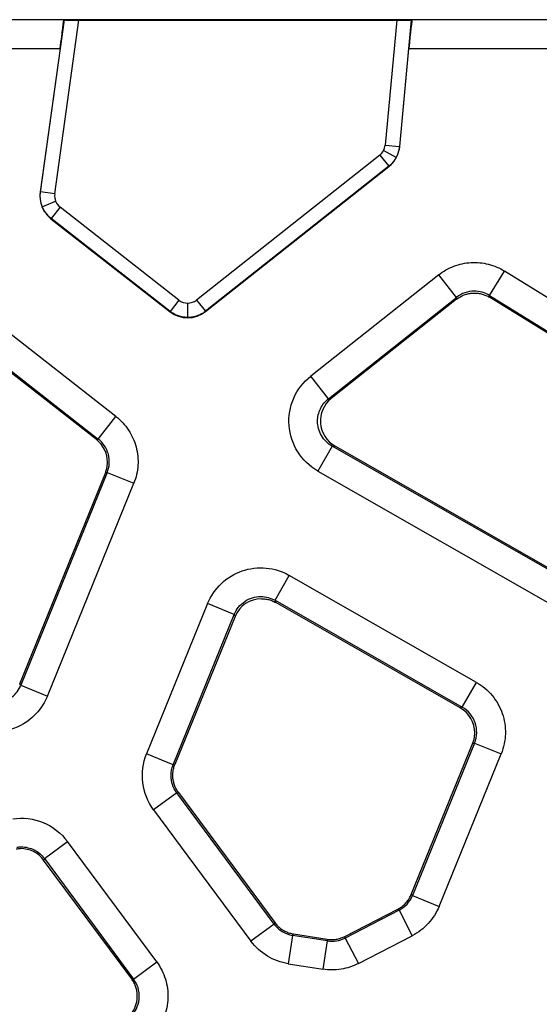
# Model space of a CAD drawing. Units: millimetres. Extents: x 30 to 832, y 10 to 584.
# Drawn here: x 236 to 273, y 222 to 291 of the extents above; entities that cross this region are included whole.
import ezdxf

# ---------------------------------------------------------------- set-up
doc = ezdxf.new("R2010")
doc.units = ezdxf.units.MM
doc.header["$LTSCALE"] = 2
doc.layers.get('0').update_dxf_attribs({"color": 1})
doc.layers.add('2034371', color=7, linetype='Continuous')

# ---------------------------------------------------------------- blocks, each defined once
blk = doc.blocks.new('1072632-M_002_Top_view')
for p, q in [((147.325, 0.035), (137.3, 0.035)), ((145.712, -11.963), (147.376, 0.017)), ((146.702, -12.1), (148.383, 0)), ((147.36, 0.035), (147.325, 0.035)), ((147.36, 0.035), (147.376, 0.017)), ((171.553, 0.035), (147.36, 0.035)), ((148.383, 0), (170.527, 0)), ((170.527, 0), (169.711, -8.701)), ((171.533, 0.017), (170.707, -8.794)), ((171.533, 0.017), (171.553, 0.035)), ((171.588, 0.035), (171.553, 0.035)), ((181.561, 0.035), (171.588, 0.035)), ((136.987, -1.965), (147.083, -1.965)), ((147.083, -1.965), (145.693, -11.97)), ((170.724, -8.804), (171.365, -1.965)), ((171.365, -1.965), (181.409, -1.965)), ((169.711, -8.701), (170.707, -8.794)), ((170.707, -8.794), (170.724, -8.804)), ((169.337, -9.392), (156.587, -19.485)), ((169.337, -9.392), (169.957, -10.176)), ((170.473, -9.562), (169.595, -9.085)), ((169.957, -10.176), (157.207, -20.269)), ((157.207, -20.292), (169.974, -10.185)), ((169.957, -10.176), (169.974, -10.185)), ((145.712, -11.963), (145.693, -11.97)), ((146.702, -12.1), (145.712, -11.963)), ((145.839, -12.988), (146.766, -12.613)), ((147.077, -13.026), (146.461, -13.814)), ((155.351, -19.489), (147.077, -13.026)), ((146.461, -13.814), (146.442, -13.821)), ((146.442, -13.821), (154.735, -20.3)), ((154.735, -20.277), (146.461, -13.814)), ((173.439, -17.733), (164.527, -24.788)), ((174.68, -19.3), (173.439, -17.733)), ((176.973, -19.168), (178.025, -17.468)), ((191.787, -25.988), (178.025, -17.468)), ((176.973, -19.168), (190.735, -27.687)), ((176.98, -19.298), (176.973, -19.168)), ((155.351, -19.489), (154.735, -20.277)), ((155.973, -20.701), (155.969, -19.701)), ((156.587, -19.485), (157.207, -20.269)), ((165.767, -26.355), (174.68, -19.3)), ((174.687, -19.431), (165.958, -26.341)), ((174.68, -19.3), (174.687, -19.431)), ((190.598, -27.729), (176.98, -19.298)), ((150.967, -27.595), (141.168, -19.939)), ((154.735, -20.277), (154.735, -20.3)), ((157.207, -20.269), (157.207, -20.292)), ((149.606, -29.205), (139.915, -21.633)), ((139.937, -21.514), (149.736, -29.17)), ((165.767, -26.355), (164.527, -24.788)), ((165.767, -26.355), (165.958, -26.341)), ((149.736, -29.17), (150.967, -27.595)), ((149.736, -29.17), (149.606, -29.205)), ((166.016, -29.658), (165.025, -31.393)), ((166.016, -29.658), (166.207, -29.644)), ((183.666, -39.744), (166.016, -29.658)), ((166.207, -29.644), (183.671, -39.623)), ((144.264, -46.213), (150.228, -31.532)), ((150.357, -31.497), (144.34, -46.309)), ((150.357, -31.497), (150.228, -31.532)), ((150.357, -31.497), (152.209, -32.25)), ((165.025, -31.393), (182.675, -41.479)), ((146.192, -47.062), (152.209, -32.25)), ((162.047, -40.397), (163.039, -38.661)), ((176.071, -46.108), (163.039, -38.661)), ((162.047, -40.397), (175.079, -47.844)), ((162.1, -40.551), (162.047, -40.397)), ((157.352, -40.628), (153.099, -51.095)), ((159.204, -41.38), (157.352, -40.628)), ((174.945, -47.89), (162.1, -40.551)), ((154.951, -51.848), (159.204, -41.38)), ((159.257, -41.534), (155.073, -51.832)), ((159.204, -41.38), (159.257, -41.534)), ((144.34, -46.309), (144.264, -46.213)), ((144.34, -46.309), (146.192, -47.062)), ((175.079, -47.844), (176.071, -46.108)), ((175.079, -47.844), (174.945, -47.89)), ((171.527, -60.876), (175.804, -50.38)), ((175.939, -50.333), (171.612, -60.954)), ((175.939, -50.333), (175.804, -50.38)), ((175.939, -50.333), (177.79, -51.087)), ((154.951, -51.848), (153.099, -51.095)), ((173.463, -61.708), (177.79, -51.087)), ((155.073, -51.832), (154.951, -51.848)), ((155.197, -53.79), (153.591, -54.979)), ((155.197, -53.79), (155.319, -53.774)), ((161.975, -62.941), (155.197, -53.79)), ((155.319, -53.774), (162.035, -62.841)), ((153.591, -54.979), (160.369, -64.13)), ((145.981, -58.375), (147.587, -57.185)), ((153.805, -65.579), (147.587, -57.185)), ((145.981, -58.375), (145.933, -58.491)), ((152.062, -66.764), (145.933, -58.491)), ((145.981, -58.375), (152.199, -66.769)), ((171.612, -60.954), (171.527, -60.876)), ((171.612, -60.954), (173.463, -61.708)), ((166.91, -63.799), (170.593, -61.898)), ((170.677, -61.976), (166.928, -63.911)), ((170.593, -61.898), (170.677, -61.976)), ((170.677, -61.976), (171.594, -63.752)), ((161.975, -62.941), (160.369, -64.13)), ((162.035, -62.841), (161.975, -62.941)), ((163.27, -63.725), (162.958, -65.699)), ((163.27, -63.725), (163.33, -63.626)), ((165.7, -64.109), (163.27, -63.725)), ((163.33, -63.626), (165.682, -63.997)), ((167.845, -65.687), (171.594, -63.752)), ((165.388, -66.083), (165.7, -64.109)), ((165.682, -63.997), (165.7, -64.109)), ((166.928, -63.911), (166.91, -63.799)), ((166.928, -63.911), (167.845, -65.687)), ((152.199, -66.769), (153.805, -65.579)), ((162.958, -65.699), (165.388, -66.083)), ((152.199, -66.769), (152.062, -66.764))]:
    blk.add_line(p, q)
for centre, major_axis, ratio, start_param, end_param in [((147.047, -1.965), (0.278, 2), 0.017289, 4.714791, 6.285587), ((148.385, 0.017), (1.01, 0), 0.017289, 3.156644, 4.709987), ((170.529, 0.017), (1.004, 0), 0.017379, 4.710759, 6.264102), ((171.4, -1.965), (0.188, 2), 0.017379, 0.00163, 1.572426), ((168.732, -8.617), (1.758, -0.954), 0.99982, 5.87941, 6.686961), ((147.674, -12.245), (-1.854, -0.751), 0.999797, 5.760473, 6.805897), ((155.966, -18.723), (0.006, -2), 0.999754, 5.616884, 6.949487), ((167.203, -27.908), (1.998, 0.151), 0.998061, 2.166089, 4.117096), ((148.373, -30.78), (-1.934, -0.516), 0.999044, 2.880976, 3.787871), ((161.11, -42.29), (0.654, -1.893), 0.998597, 2.809142, 3.992927), ((173.95, -49.627), (-1.893, -0.653), 0.998924, 2.809537, 3.860322), ((144.326, -59.683), (-0.764, -1.85), 0.99917, 2.60015, 3.532738)]:
    blk.add_ellipse(centre, major_axis=major_axis, ratio=ratio, start_param=start_param, end_param=end_param)
for points in [[(169.595, -9.085), (169.659, -8.966), (169.699, -8.835), (169.711, -8.701)], [(170.707, -8.794), (170.682, -9.062), (170.602, -9.325), (170.473, -9.562)], [(169.337, -9.392), (169.442, -9.308), (169.53, -9.203), (169.595, -9.085)], [(170.473, -9.562), (170.345, -9.798), (170.168, -10.009), (169.957, -10.176)], [(145.693, -12.238), (145.693, -12.146), (145.699, -12.054), (145.712, -11.963)], [(145.839, -12.988), (145.743, -12.751), (145.693, -12.494), (145.693, -12.238)], [(146.702, -12.1), (146.678, -12.273), (146.7, -12.451), (146.766, -12.613)], [(146.461, -13.814), (146.187, -13.599), (145.97, -13.311), (145.839, -12.988)], [(146.766, -12.613), (146.831, -12.775), (146.94, -12.918), (147.077, -13.026)], [(176.973, -19.168), (176.658, -18.973), (176.29, -18.868), (175.92, -18.868)], [(155.351, -19.489), (155.526, -19.627), (155.746, -19.702), (155.969, -19.701)], [(155.969, -19.701), (156.192, -19.701), (156.412, -19.624), (156.587, -19.485)], [(161.055, -40.132), (161.401, -40.132), (161.746, -40.224), (162.047, -40.397)], [(154.804, -52.6), (154.804, -52.343), (154.854, -52.086), (154.951, -51.848)], [(155.197, -53.79), (154.944, -53.448), (154.804, -53.025), (154.804, -52.6)], [(144.076, -57.589), (144.175, -57.574), (144.275, -57.566), (144.375, -57.566)], [(144.028, -57.704), (144.127, -57.689), (144.227, -57.682), (144.327, -57.682)], [(165.682, -63.997), (165.785, -64.014), (165.889, -64.022), (165.993, -64.022)], [(165.7, -64.109), (166.116, -64.175), (166.553, -64.104), (166.928, -63.911)]]:
    blk.add_open_spline(points, degree=3)
for points, knots in [([(173.439, -17.733), (173.759, -17.48), (174.118, -17.276), (174.88, -16.986), (175.283, -16.9), (176.097, -16.853), (176.508, -16.892), (177.298, -17.092), (177.678, -17.253), (178.025, -17.468)], [0, 0, 0, 0, 0.25, 0.25, 0.5, 0.5, 0.75, 0.75, 1, 1, 1, 1]), ([(175.92, -18.868), (175.697, -18.868), (175.474, -18.905), (175.053, -19.052), (174.855, -19.161), (174.68, -19.3)], [0, 0, 0, 0, 0.5, 0.5, 1, 1, 1, 1]), ([(174.687, -19.431), (174.724, -19.403), (174.797, -19.348), (174.913, -19.274), (175.032, -19.209), (175.155, -19.153), (175.281, -19.105), (175.408, -19.066), (175.537, -19.036), (175.667, -19.015), (175.798, -19.001), (175.885, -19), (175.928, -18.999)], [0, 0, 0, 0, 0.102892, 0.205139, 0.306742, 0.407703, 0.508021, 0.607697, 0.706732, 0.805127, 0.902883, 1, 1, 1, 1]), ([(175.928, -18.999), (175.973, -19), (176.063, -19.002), (176.198, -19.016), (176.333, -19.039), (176.467, -19.071), (176.6, -19.113), (176.73, -19.165), (176.858, -19.226), (176.939, -19.274), (176.98, -19.298)], [0, 0, 0, 0, 0.12146, 0.243929, 0.367409, 0.4919, 0.617404, 0.743922, 0.871453, 1, 1, 1, 1]), ([(155.973, -20.701), (155.925, -20.7), (155.829, -20.699), (155.686, -20.683), (155.542, -20.657), (155.4, -20.621), (155.259, -20.574), (155.122, -20.516), (154.988, -20.447), (154.858, -20.369), (154.776, -20.308), (154.735, -20.277)], [0, 0, 0, 0, 0.107288, 0.215532, 0.324731, 0.434886, 0.545997, 0.658064, 0.771087, 0.885065, 1, 1, 1, 1]), ([(157.207, -20.269), (157.171, -20.297), (157.098, -20.353), (156.982, -20.426), (156.863, -20.491), (156.74, -20.547), (156.615, -20.594), (156.488, -20.633), (156.36, -20.663), (156.231, -20.685), (156.102, -20.698), (156.015, -20.7), (155.973, -20.701)], [0, 0, 0, 0, 0.103484, 0.206195, 0.30813, 0.409291, 0.509678, 0.609291, 0.70813, 0.806194, 0.903484, 1, 1, 1, 1]), ([(165.025, -31.393), (164.459, -31.07), (163.975, -30.607), (163.28, -29.507), (163.069, -28.872), (162.972, -27.575), (163.084, -26.915), (163.607, -25.723), (164.016, -25.193), (164.527, -24.788)], [0, 0, 0, 0, 0.25, 0.25, 0.5, 0.5, 0.75, 0.75, 1, 1, 1, 1]), ([(165.005, -27.923), (165.006, -27.623), (165.074, -27.323), (165.338, -26.783), (165.531, -26.542), (165.767, -26.355)], [0, 0, 0, 0, 0.5, 0.5, 1, 1, 1, 1]), ([(150.967, -27.595), (151.306, -27.86), (151.603, -28.181), (152.078, -28.9), (152.257, -29.298), (152.479, -30.13), (152.522, -30.565), (152.469, -31.425), (152.371, -31.85), (152.209, -32.25)], [0, 0, 0, 0, 0.25, 0.25, 0.5, 0.5, 0.75, 0.75, 1, 1, 1, 1]), ([(166.016, -29.658), (165.711, -29.484), (165.453, -29.229), (165.1, -28.623), (165.005, -28.273), (165.005, -27.923)], [0, 0, 0, 0, 0.5, 0.5, 1, 1, 1, 1]), ([(150.357, -31.497), (150.52, -31.098), (150.549, -30.646), (150.326, -29.813), (150.076, -29.435), (149.736, -29.17)], [0, 0, 0, 0, 0.5, 0.5, 1, 1, 1, 1]), ([(150.228, -31.532), (150.243, -31.491), (150.275, -31.409), (150.311, -31.284), (150.34, -31.158), (150.36, -31.031), (150.372, -30.905), (150.374, -30.821), (150.375, -30.779)], [0, 0, 0, 0, 0.171048, 0.340342, 0.507883, 0.673673, 0.837711, 1, 1, 1, 1]), ([(157.352, -40.628), (157.566, -40.101), (157.893, -39.622), (158.717, -38.84), (159.213, -38.539), (160.285, -38.168), (160.862, -38.099), (161.992, -38.204), (162.546, -38.379), (163.039, -38.661)], [0, 0, 0, 0, 0.25, 0.25, 0.5, 0.5, 0.75, 0.75, 1, 1, 1, 1]), ([(159.204, -41.38), (159.352, -41.013), (159.612, -40.693), (160.266, -40.252), (160.66, -40.132), (161.055, -40.132)], [0, 0, 0, 0, 0.5, 0.5, 1, 1, 1, 1]), ([(161.108, -40.287), (161.155, -40.288), (161.25, -40.29), (161.393, -40.306), (161.536, -40.331), (161.68, -40.369), (161.823, -40.417), (161.964, -40.477), (162.055, -40.526), (162.1, -40.551)], [0, 0, 0, 0, 0.135673, 0.273738, 0.414197, 0.557051, 0.702302, 0.849951, 1, 1, 1, 1]), ([(142.788, -47.533), (143.129, -47.482), (143.455, -47.341), (143.997, -46.914), (144.21, -46.629), (144.34, -46.309)], [0, 0, 0, 0, 0.5, 0.5, 1, 1, 1, 1]), ([(176.071, -46.108), (176.487, -46.346), (176.86, -46.659), (177.472, -47.397), (177.71, -47.822), (178.023, -48.727), (178.097, -49.209), (178.071, -50.167), (177.971, -50.643), (177.79, -51.087)], [0, 0, 0, 0, 0.25, 0.25, 0.5, 0.5, 0.75, 0.75, 1, 1, 1, 1]), ([(146.192, -47.062), (145.932, -47.701), (145.504, -48.27), (144.422, -49.123), (143.769, -49.406), (143.087, -49.51)], [0, 0, 0, 0, 0.5, 0.5, 1, 1, 1, 1]), ([(175.939, -50.333), (176.029, -50.111), (176.08, -49.873), (176.093, -49.393), (176.056, -49.153), (175.9, -48.7), (175.78, -48.488), (175.474, -48.119), (175.288, -47.962), (175.079, -47.844)], [0, 0, 0, 0, 0.25, 0.25, 0.5, 0.5, 0.75, 0.75, 1, 1, 1, 1]), ([(175.804, -50.38), (175.82, -50.338), (175.852, -50.256), (175.888, -50.13), (175.917, -50.003), (175.937, -49.877), (175.949, -49.751), (175.951, -49.667), (175.952, -49.625)], [0, 0, 0, 0, 0.171893, 0.341695, 0.509405, 0.675025, 0.838556, 1, 1, 1, 1]), ([(153.591, -54.979), (153.185, -54.431), (152.923, -53.778), (152.751, -52.425), (152.843, -51.727), (153.099, -51.095)], [0, 0, 0, 0, 0.5, 0.5, 1, 1, 1, 1]), ([(154.926, -52.585), (154.927, -52.542), (154.929, -52.458), (154.941, -52.331), (154.961, -52.205), (154.99, -52.079), (155.026, -51.954), (155.058, -51.873), (155.073, -51.832)], [0, 0, 0, 0, 0.163706, 0.328594, 0.494667, 0.661925, 0.830369, 1, 1, 1, 1]), ([(155.319, -53.774), (155.291, -53.735), (155.236, -53.657), (155.163, -53.532), (155.1, -53.404), (155.047, -53.272), (155.003, -53.138), (154.968, -53.001), (154.944, -52.863), (154.929, -52.724), (154.927, -52.631), (154.926, -52.585)], [0, 0, 0, 0, 0.113185, 0.225849, 0.337994, 0.44962, 0.560729, 0.67132, 0.781395, 0.890955, 1, 1, 1, 1]), ([(143.776, -55.613), (144.491, -55.504), (145.233, -55.594), (146.568, -56.145), (147.157, -56.605), (147.587, -57.185)], [0, 0, 0, 0, 0.5, 0.5, 1, 1, 1, 1]), ([(144.375, -57.566), (144.686, -57.566), (144.997, -57.639), (145.552, -57.92), (145.796, -58.125), (145.981, -58.375)], [0, 0, 0, 0, 0.5, 0.5, 1, 1, 1, 1]), ([(170.593, -61.898), (170.635, -61.876), (170.717, -61.831), (170.835, -61.753), (170.948, -61.667), (171.054, -61.573), (171.153, -61.472), (171.245, -61.364), (171.328, -61.25), (171.404, -61.131), (171.471, -61.006), (171.509, -60.92), (171.527, -60.876)], [0, 0, 0, 0, 0.100004, 0.2000053, 0.3000047, 0.4000027, 0.5, 0.5999973, 0.6999953, 0.7999947, 0.899996, 1, 1, 1, 1]), ([(170.677, -61.976), (170.887, -61.867), (171.077, -61.722), (171.395, -61.374), (171.523, -61.172), (171.612, -60.954)], [0, 0, 0, 0, 0.5, 0.5, 1, 1, 1, 1]), ([(173.463, -61.708), (173.285, -62.144), (173.029, -62.549), (172.393, -63.245), (172.013, -63.535), (171.594, -63.752)], [0, 0, 0, 0, 0.5, 0.5, 1, 1, 1, 1]), ([(161.975, -62.941), (162.129, -63.149), (162.324, -63.326), (162.767, -63.594), (163.014, -63.685), (163.27, -63.725)], [0, 0, 0, 0, 0.5, 0.5, 1, 1, 1, 1]), ([(162.035, -62.841), (162.064, -62.879), (162.122, -62.953), (162.218, -63.057), (162.32, -63.154), (162.43, -63.243), (162.545, -63.325), (162.666, -63.398), (162.791, -63.462), (162.921, -63.518), (163.055, -63.564), (163.191, -63.601), (163.283, -63.618), (163.33, -63.626)], [0, 0, 0, 0, 0.090914, 0.181825, 0.272733, 0.363641, 0.454547, 0.545453, 0.636359, 0.727267, 0.818175, 0.909086, 1, 1, 1, 1]), ([(162.958, -65.699), (162.447, -65.619), (161.952, -65.438), (161.067, -64.901), (160.677, -64.546), (160.369, -64.13)], [0, 0, 0, 0, 0.5, 0.5, 1, 1, 1, 1]), ([(165.993, -64.022), (166.039, -64.021), (166.129, -64.019), (166.264, -64.005), (166.398, -63.982), (166.53, -63.95), (166.66, -63.909), (166.787, -63.86), (166.869, -63.819), (166.91, -63.799)], [0, 0, 0, 0, 0.142092, 0.284437, 0.427037, 0.569893, 0.713004, 0.856373, 1, 1, 1, 1]), ([(153.805, -65.579), (154.072, -65.94), (154.278, -66.345), (154.544, -67.202), (154.604, -67.652), (154.572, -68.549), (154.48, -68.994), (154.154, -69.83), (153.92, -70.22), (153.628, -70.56)], [0, 0, 0, 0, 0.25, 0.25, 0.5, 0.5, 0.75, 0.75, 1, 1, 1, 1]), ([(167.845, -65.687), (167.47, -65.88), (167.064, -66.014), (166.232, -66.148), (165.805, -66.149), (165.388, -66.083)], [0, 0, 0, 0, 0.5, 0.5, 1, 1, 1, 1]), ([(152.454, -67.954), (152.454, -67.908), (152.452, -67.817), (152.437, -67.679), (152.413, -67.542), (152.38, -67.406), (152.336, -67.271), (152.283, -67.139), (152.219, -67.009), (152.146, -66.883), (152.09, -66.804), (152.062, -66.764)], [0, 0, 0, 0, 0.107195, 0.215367, 0.324516, 0.434644, 0.545752, 0.657841, 0.770911, 0.884964, 1, 1, 1, 1]), ([(152.11, -69.259), (152.256, -69.089), (152.374, -68.894), (152.537, -68.476), (152.583, -68.254), (152.599, -67.806), (152.569, -67.58), (152.436, -67.152), (152.332, -66.949), (152.199, -66.769)], [0, 0, 0, 0, 0.25, 0.25, 0.5, 0.5, 0.75, 0.75, 1, 1, 1, 1]), ([(151.973, -69.254), (152.004, -69.217), (152.066, -69.141), (152.148, -69.021), (152.22, -68.896), (152.283, -68.767), (152.336, -68.635), (152.38, -68.501), (152.413, -68.365), (152.437, -68.228), (152.452, -68.091), (152.454, -67.999), (152.454, -67.954)], [0, 0, 0, 0, 0.103554, 0.206316, 0.308286, 0.409467, 0.509858, 0.60946, 0.708274, 0.806302, 0.903543, 1, 1, 1, 1])]:
    blk.add_open_spline(points, degree=3, knots=knots)

msp = doc.modelspace()

# ---------------------------------------------------------------- block references
at = {"layer": '2034371'}
msp.add_blockref('1072632-M_002_Top_view', (92.119, 290.807), dxfattribs=at)

doc.saveas('drawing.dxf')
